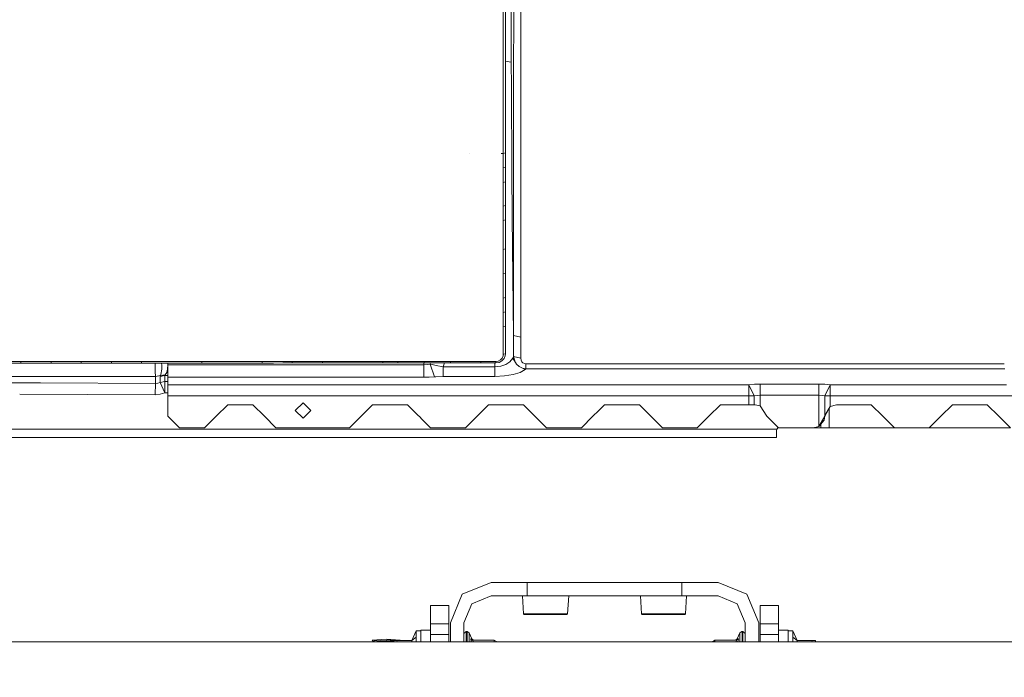
# Model space of a CAD drawing. Units: millimetres. Extents: x 737 to 7215, y -553 to 3627.
# Drawn here: x 3283 to 3793, y 1231 to 1571 of the extents above; entities that cross this region are included whole.
import ezdxf

# ---------------------------------------------------------------- set-up
doc = ezdxf.new("R2010")
doc.units = ezdxf.units.MM
doc.layers.add('1', color=7, linetype='Continuous', true_color=0xffffff)
doc.styles.add('blockfont', font='simplex.shx')
doc.dimstyles.get("Standard").update_dxf_attribs({"dimtxt": 0.18, "dimasz": 0.18, "dimexe": 0.18, "dimexo": 0.0625, "dimgap": 0.09, "dimtad": 0, "dimtih": 1, "dimtoh": 1, "dimdec": 4, "dimzin": 0, "dimdsep": 46, "dimtxsty": 'Standard', "dimcen": 0.09, "dimadec": 0, "dimazin": 0, "dimtfac": 1, "dimtdec": 4, "dimtofl": 0, "dimtmove": 0, "dimatfit": 3, "dimfxl": 1, "dimtolj": 1, "dimtzin": 0, "dimarcsym": 0})

# ---------------------------------------------------------------- blocks, each defined once
blk = doc.blocks.new('_U3')
at = {"layer": '1', "color": 18, "lineweight": 13}
for p, q in [((4365, 1320), (4365, 25.25743)), ((1800, 164), (1800, 25.25743)), ((1800, 27.25743), (3001.78125, 27.25743)), ((4365, 27.25743), (3163.21875, 27.25743)), ((2979.166667, -47.74257), (2954.166667, -47.74257)), ((2954.166667, -47.74257), (2954.166667, -141.49257)), ((3210.833333, -47.74257), (3185.833333, -47.74257)), ((3210.833333, -141.49257), (3210.833333, -47.74257)), ((2954.166667, -141.49257), (2979.166667, -141.49257)), ((3185.833333, -141.49257), (3210.833333, -141.49257))]:
    blk.add_line(p, q, dxfattribs=at)
at = {"layer": '1', "color": 18, "lineweight": 70}
for points in [[(1800, 27.25743), (1849.999951, 40.654889), (1850.000049, 13.85997)], [(4365, 27.25743), (4315.000049, 13.85997), (4314.999951, 40.654889)]]:
    blk.add_solid(points, dxfattribs=at)
at = {"layer": '1', "color": 18, "linetype": 'Continuous', "lineweight": 13, "char_height": 50, "attachment_point": 7, "line_spacing_factor": 0.903614, "style": 'blockfont'}
for s, insert in [('\\W1.2996;101', (3005.93125, -11.638404)), ('\\W1.1591;2565', (2978.691667, -133.513404))]:
    blk.add_mtext(s, dxfattribs=dict(at, insert=insert))
blk = doc.blocks.new('_U10')
at = {"layer": '1', "color": 18, "lineweight": 13}
for p, q in [((976.749945, 1255.371464), (976.749945, 3229.385362)), ((976.749945, 3227.385362), (2420.520806, 3227.385362)), ((4365, 3227.385362), (2921.229139, 3227.385362)), ((2452.385389, 3152.385362), (2427.385389, 3152.385362)), ((2427.385389, 3152.385362), (2427.385389, 3058.635362)), ((2684.052056, 3152.385362), (2659.052056, 3152.385362)), ((2684.052056, 3058.635362), (2684.052056, 3152.385362)), ((2427.385389, 3058.635362), (2452.385389, 3058.635362)), ((2659.052056, 3058.635362), (2684.052056, 3058.635362))]:
    blk.add_line(p, q, dxfattribs=at)
at = {"layer": '1', "color": 18, "lineweight": 70}
for points in [[(976.749945, 3227.385362), (1026.749896, 3240.782822), (1026.749995, 3213.987903)], [(4365, 3227.385362), (4315.000049, 3213.987903), (4314.999951, 3240.782822)]]:
    blk.add_solid(points, dxfattribs=at)
at = {"layer": '1', "color": 18, "linetype": 'Continuous', "lineweight": 13, "char_height": 50, "attachment_point": 7, "line_spacing_factor": 0.903614, "style": 'blockfont'}
for s, insert in [('\\W1.2752;133.4', (2424.670806, 3188.489529)), ('\\W1.1047;BBC', (2763.941639, 3188.489529)), ('\\W1.1591;3388', (2451.910389, 3066.614529))]:
    blk.add_mtext(s, dxfattribs=dict(at, insert=insert))

msp = doc.modelspace()

# ---------------------------------------------------------------- linework, layer by layer
at = {"layer": '1', "color": 18, "linetype": 'Continuous', "lineweight": 13}
for p, q in [((3537.677754, 1549.291024), (3537.702549, 1581.225284)), ((3538.995493, 1581.859359), (3538.95377, 1536.122332)), ((3542.713154, 1581.363567), (3542.686213, 1527.843247)), ((3533.597696, 1567.088614), (3533.59722, 1575.395833)), ((3534.747589, 1567.292343), (3534.746874, 1575.566541)), ((3533.596743, 1550.545583), (3533.597696, 1565.521131)), ((3533.597696, 1565.521131), (3533.597696, 1567.088614)), ((3534.746874, 1550.78424), (3534.747589, 1567.292343)), ((3534.747828, 1558.611879), (3534.747589, 1567.292343)), ((3534.747828, 1558.611879), (3534.747231, 1548.325936)), ((3533.596743, 1550.545583), (3533.599127, 1534.111628)), ((3534.749258, 1534.385929), (3534.746874, 1550.78424)), ((3534.74732, 1549.858691), (3537.677754, 1549.291024)), ((3537.772644, 1536.608467), (3537.677754, 1549.291024)), ((3533.596981, 1502.039083), (3533.599127, 1534.111628)), ((3534.747351, 1502.366432), (3534.749258, 1534.385929)), ((3534.748695, 1538.262554), (3534.754503, 1525.826465)), ((3538.103092, 1492.424497), (3537.772644, 1536.608467)), ((3538.946856, 1528.639327), (3538.95377, 1536.122332)), ((3538.946856, 1528.639327), (3538.945902, 1490.866193)), ((3534.754503, 1525.826465), (3534.747589, 1502.536901)), ((3542.686213, 1527.843247), (3542.686213, 1527.409445)), ((3542.687643, 1471.541417), (3542.686213, 1527.409445)), ((3516.349323, 1502.118803), (3516.328714, 1502.118898)), ((3533.596981, 1502.039083), (3532.447788, 1502.044395)), ((3533.596981, 1502.039083), (3534.747351, 1502.366432)), ((3534.747351, 1502.361306), (3533.596981, 1502.033957)), ((3533.596981, 1502.039083), (3533.596981, 1502.034077)), ((3533.596981, 1502.034077), (3533.596981, 1502.033957)), ((3533.596981, 1502.033957), (3533.596981, 1500.116714)), ((3533.596981, 1497.336754), (3533.596981, 1500.116714)), ((3534.747589, 1502.532133), (3534.747351, 1502.361306)), ((3534.747351, 1502.366432), (3534.747351, 1502.361306)), ((3534.747351, 1502.361306), (3534.747351, 1500.444063)), ((3534.747351, 1497.664102), (3534.747351, 1500.444063)), ((3534.747589, 1502.536901), (3534.747589, 1502.532133)), ((3534.747589, 1502.532133), (3534.747589, 1499.752172)), ((3534.747589, 1499.752172), (3534.747589, 1496.972212)), ((3533.596981, 1494.556793), (3533.596981, 1497.336754)), ((3533.596981, 1494.556793), (3534.747351, 1494.884261)), ((3533.596981, 1494.556793), (3533.596981, 1492.20837)), ((3534.747351, 1494.884261), (3534.747351, 1497.664102)), ((3534.747589, 1495.055088), (3534.747351, 1494.884261)), ((3534.747351, 1494.884261), (3534.747351, 1492.535719)), ((3534.747589, 1496.972212), (3534.747589, 1495.055088)), ((3534.747589, 1495.055088), (3534.747589, 1492.275127)), ((3533.596981, 1489.859828), (3533.596981, 1492.20837)), ((3533.596981, 1487.079867), (3533.596981, 1489.859828)), ((3534.747351, 1490.187296), (3534.747351, 1492.535719)), ((3534.747351, 1487.407454), (3534.747351, 1490.187296)), ((3534.747589, 1489.495286), (3534.747589, 1492.275127)), ((3534.747589, 1487.578281), (3534.747589, 1489.495286)), ((3538.103092, 1492.424497), (3538.276899, 1469.174516)), ((3538.945425, 1472.436202), (3538.945902, 1490.866193)), ((3533.596981, 1487.079867), (3534.747351, 1487.407454)), ((3533.596981, 1487.079867), (3533.596981, 1483.737481)), ((3533.596981, 1480.395091), (3533.596981, 1483.737481)), ((3534.747589, 1487.578281), (3534.747351, 1482.018483)), ((3534.747351, 1487.407454), (3534.747589, 1487.578281)), ((3534.747351, 1487.407454), (3534.747351, 1484.065068)), ((3534.747351, 1480.722678), (3534.747351, 1484.065068)), ((3533.596981, 1474.835408), (3533.596981, 1480.395091)), ((3534.747351, 1475.162995), (3534.747351, 1480.722678)), ((3533.596981, 1474.835408), (3534.747351, 1475.162995)), ((3533.596981, 1474.835408), (3533.596981, 1472.486985)), ((3533.596981, 1470.138562), (3533.596981, 1472.486985)), ((3534.747351, 1475.162995), (3534.747351, 1472.814572)), ((3534.747351, 1472.814572), (3534.747351, 1470.466268)), ((3538.946617, 1407.787454), (3538.945425, 1472.436202)), ((3533.596981, 1470.138562), (3533.596981, 1467.358721)), ((3533.596981, 1467.358721), (3534.747351, 1467.686427)), ((3533.596981, 1462.661994), (3533.596981, 1467.358721)), ((3534.747351, 1467.686427), (3534.747351, 1470.466268)), ((3534.747351, 1462.9897), (3534.747351, 1467.686427)), ((3538.946617, 1407.787454), (3538.276899, 1469.174516)), ((3542.687643, 1471.541417), (3542.688835, 1406.892193)), ((3533.596981, 1462.661994), (3533.596981, 1457.965386)), ((3534.747351, 1462.9897), (3534.747351, 1458.293093)), ((3534.747589, 1456.738365), (3534.747351, 1462.297929)), ((3533.596981, 1457.965386), (3533.596981, 1452.405823)), ((3534.747351, 1452.733648), (3534.747351, 1458.293093)), ((3533.596981, 1452.405823), (3534.747351, 1452.733648)), ((3533.596981, 1452.405823), (3533.596981, 1448.885334)), ((3534.747351, 1452.733648), (3534.747589, 1452.904713)), ((3534.747351, 1452.733648), (3534.747351, 1449.213159)), ((3534.747589, 1452.904713), (3534.747589, 1456.738365)), ((3534.747589, 1447.345269), (3534.747589, 1452.904713)), ((3533.596981, 1448.885334), (3533.596981, 1448.176992)), ((3533.596981, 1445.364845), (3533.596981, 1448.176992)), ((3534.747351, 1445.692671), (3534.747351, 1449.213159)), ((3534.747589, 1447.345269), (3534.747589, 1441.785944)), ((3533.596981, 1439.80552), (3533.596981, 1445.364845)), ((3534.747589, 1440.133345), (3534.747351, 1445.692671)), ((3534.747828, 1440.304411), (3534.747589, 1441.785944)), ((3533.596981, 1439.80552), (3534.747589, 1440.133345)), ((3533.596981, 1436.285031), (3533.596981, 1439.80552)), ((3534.747828, 1440.304411), (3534.747589, 1440.133345)), ((3534.747589, 1436.612857), (3534.747589, 1440.133345)), ((3534.747828, 1440.304411), (3534.747828, 1434.745086)), ((3533.596981, 1432.764662), (3533.596981, 1436.285031)), ((3533.596981, 1427.205456), (3533.596981, 1432.764662)), ((3534.747589, 1433.092487), (3534.747589, 1436.612857)), ((3534.747589, 1427.533281), (3534.747589, 1433.092487)), ((3534.747828, 1434.745086), (3534.747828, 1429.18588)), ((3534.747589, 1427.533281), (3533.596981, 1427.205456)), ((3533.596981, 1424.857271), (3533.596981, 1427.205456)), ((3534.748066, 1427.704466), (3534.747589, 1427.533281)), ((3534.747589, 1427.533281), (3534.747589, 1425.185097)), ((3534.748066, 1427.704466), (3534.747828, 1429.18588)), ((3534.748066, 1427.704466), (3534.748066, 1424.924863)), ((3533.596981, 1422.509086), (3533.596981, 1424.857271)), ((3533.596981, 1419.729483), (3533.596981, 1422.509086)), ((3534.747589, 1425.185097), (3534.747828, 1422.837031)), ((3534.747828, 1420.057428), (3534.747828, 1422.837031)), ((3534.748066, 1424.924863), (3534.748066, 1422.14526)), ((3534.748066, 1420.228613), (3534.748066, 1422.14526)), ((3534.747828, 1420.057428), (3533.596981, 1419.729483)), ((3533.596981, 1419.458521), (3533.596981, 1419.729483)), ((3533.596981, 1417.381418), (3533.596981, 1419.458521)), ((3533.596981, 1415.033233), (3533.596981, 1417.381418)), ((3534.747828, 1420.057428), (3534.748066, 1420.228613)), ((3534.747828, 1417.709244), (3534.747828, 1420.057428)), ((3534.747828, 1415.361178), (3534.747828, 1417.709244)), ((3534.748066, 1420.228613), (3534.748305, 1417.44901)), ((3534.748305, 1417.44901), (3534.748305, 1414.669526)), ((3533.596981, 1412.25375), (3533.596981, 1415.033233)), ((3533.596981, 1412.25375), (3534.747828, 1412.581575)), ((3533.596981, 1407.934201), (3533.596981, 1412.25375)), ((3534.747828, 1412.581575), (3534.747828, 1415.361178)), ((3534.748305, 1412.752879), (3534.747828, 1412.581575)), ((3534.748066, 1408.262146), (3534.747828, 1412.581575)), ((3534.748305, 1412.752879), (3534.748305, 1414.669526)), ((3534.748305, 1412.752879), (3534.748543, 1407.193792)), ((3533.596981, 1403.614772), (3533.596981, 1407.934201)), ((3534.748066, 1403.942716), (3534.748066, 1408.262146)), ((3534.748543, 1407.193792), (3534.748781, 1401.634825)), ((3538.946617, 1407.787454), (3538.959969, 1402.394665)), ((3542.688835, 1406.892193), (3538.946617, 1407.787454)), ((3542.688835, 1406.892193), (3542.684782, 1401.520264)), ((3533.596981, 1398.055923), (3533.596981, 1403.614772)), ((3534.748305, 1398.383749), (3534.748066, 1403.942716)), ((3534.74902, 1398.555053), (3534.748781, 1401.634825)), ((3538.967121, 1397.001875), (3538.959969, 1402.394665)), ((3542.671908, 1396.148455), (3542.684782, 1401.520264)), ((3532.171715, 1395.186913), (3533.032883, 1396.131885)), ((3534.018267, 1395.889414), (3532.892931, 1394.655359)), ((3533.032883, 1396.131885), (3533.503044, 1397.251499)), ((3533.503044, 1397.251499), (3533.596981, 1398.055923)), ((3533.908475, 1398.144617), (3533.596981, 1398.055923)), ((3534.748305, 1398.383749), (3533.920805, 1398.148128)), ((3534.626234, 1397.337687), (3534.018267, 1395.889414)), ((3534.748305, 1398.383749), (3534.626234, 1397.337687)), ((3534.74902, 1398.555053), (3534.748305, 1398.383749)), ((3537.07074, 1394.226206), (3538.61307, 1396.147144)), ((3538.967121, 1397.001875), (3538.61307, 1396.147144)), ((3540.506828, 1393.037451), (3538.61307, 1396.147144)), ((3538.967121, 1397.001875), (3542.671908, 1396.148455)), ((3539.535988, 1394.659531), (3538.967121, 1397.001875)), ((3542.844284, 1395.010245), (3542.671908, 1396.148455)), ((3279.143561, 1394.35364), (3284.037579, 1394.353879)), ((3279.157389, 1393.591059), (3284.05093, 1393.591059)), ((3284.037579, 1394.353879), (3289.851416, 1394.354117)), ((3284.05093, 1393.591059), (3284.037579, 1394.353879)), ((3284.05093, 1393.591059), (3289.86429, 1393.590939)), ((3289.851416, 1394.354117), (3293.888564, 1394.354216)), ((3293.808328, 1393.590843), (3289.86429, 1393.590939)), ((3294.757355, 1393.59082), (3293.808464, 1393.590843)), ((3293.888698, 1394.354216), (3294.744719, 1394.354236)), ((3294.744719, 1394.354236), (3295.296247, 1394.354263)), ((3295.216007, 1393.590809), (3294.757355, 1393.59082)), ((3295.216205, 1393.590809), (3295.216072, 1393.590809)), ((3299.650419, 1393.590701), (3295.21621, 1393.590809)), ((3295.296316, 1394.354263), (3299.638022, 1394.354475)), ((3299.638022, 1394.354475), (3305.452336, 1394.354713)), ((3299.650419, 1393.590701), (3299.638022, 1394.354475)), ((3299.650419, 1393.590701), (3305.464495, 1393.590701)), ((3305.452336, 1394.354713), (3310.3454, 1394.354952)), ((3310.357321, 1393.590582), (3305.464495, 1393.590701)), ((3310.3454, 1394.354952), (3315.238465, 1394.35519)), ((3315.249909, 1393.590582), (3310.357321, 1393.590582)), ((3315.238465, 1394.35519), (3321.053017, 1394.355548)), ((3315.249909, 1393.590582), (3315.238465, 1394.35519)), ((3315.249909, 1393.590582), (3321.064222, 1393.590582)), ((3321.053017, 1394.355548), (3325.945843, 1394.355786)), ((3321.064222, 1393.590582), (3325.957049, 1393.590582)), ((3325.945843, 1394.355786), (3330.838907, 1394.356025)), ((3325.957049, 1393.590582), (3330.849636, 1393.590582)), ((3330.838907, 1394.356025), (3336.65346, 1394.356382)), ((3330.849636, 1393.590582), (3330.838907, 1394.356025)), ((3330.849636, 1393.590582), (3336.66395, 1393.590582)), ((3336.65346, 1394.356382), (3341.546524, 1394.356621)), ((3336.66395, 1393.590582), (3341.556776, 1393.590582)), ((3341.546524, 1394.356621), (3346.439589, 1394.356859)), ((3341.556776, 1393.590582), (3346.449364, 1393.590582)), ((3346.439589, 1394.356859), (3352.253664, 1394.357217)), ((3346.449364, 1393.590582), (3346.439589, 1394.356859)), ((3346.449364, 1393.590582), (3352.263201, 1393.590701)), ((3352.253664, 1394.357217), (3360.703279, 1394.357693)), ((3352.263201, 1393.590701), (3360.783887, 1393.590781)), ((3353.507269, 1389.204514), (3353.483823, 1393.590712)), ((3356.835159, 1393.590744), (3356.889713, 1392.46763)), ((3356.863726, 1390.189421), (3356.889713, 1392.46763)), ((3359.89291, 1393.590773), (3359.973896, 1392.738355)), ((3359.92359, 1390.481842), (3359.973896, 1392.738355)), ((3359.999884, 1392.704261), (3359.999884, 1393.590774)), ((3360.877066, 1392.704261), (3359.999884, 1392.704261)), ((3359.999884, 1386.176241), (3359.999884, 1392.704261)), ((3360.703332, 1394.357693), (3362.110966, 1394.357772)), ((3360.783937, 1393.590781), (3362.191576, 1393.590794)), ((3362.284751, 1392.704261), (3360.877114, 1392.704261)), ((3362.111008, 1394.357772), (3362.111009, 1394.357772)), ((3362.111062, 1394.357772), (3364.947308, 1394.357932)), ((3362.191619, 1393.590794), (3362.191624, 1393.590794)), ((3362.191674, 1393.590794), (3364.956129, 1393.59082)), ((3362.284805, 1392.704261), (3362.284795, 1392.704261)), ((3492.483366, 1392.704261), (3362.284852, 1392.704261)), ((3364.947308, 1394.357932), (3377.640951, 1394.358766)), ((3364.956129, 1393.59082), (3377.649296, 1393.590939)), ((3377.640951, 1394.358766), (3383.452643, 1394.359124)), ((3377.649296, 1393.590939), (3377.640951, 1394.358766)), ((3377.649296, 1393.590939), (3383.460749, 1393.591059)), ((3383.452643, 1394.359124), (3396.147478, 1394.359958)), ((3383.460749, 1393.591059), (3396.155108, 1393.591297)), ((3396.147478, 1394.359958), (3408.842552, 1394.360793)), ((3396.155108, 1393.591297), (3408.849228, 1393.591655)), ((3408.842552, 1394.360793), (3414.650667, 1394.361151)), ((3408.849228, 1393.591655), (3408.842552, 1394.360793)), ((3408.849228, 1393.591655), (3414.657343, 1393.591774)), ((3415.359486, 1394.36127), (3414.650667, 1394.361151)), ((3419.553269, 1393.591893), (3414.657343, 1393.591774)), ((3419.54707, 1394.361508), (3415.359486, 1394.36127)), ((3419.54707, 1394.361508), (3424.443472, 1394.361866)), ((3424.449433, 1393.592012), (3419.553269, 1393.591893)), ((3424.443472, 1394.361866), (3430.24968, 1394.362223)), ((3424.449433, 1393.592012), (3424.443472, 1394.361866)), ((3424.449433, 1393.592012), (3430.255402, 1393.592131)), ((3430.24968, 1394.362223), (3435.147036, 1394.362581)), ((3435.152519, 1393.592251), (3430.255402, 1393.592131)), ((3435.147036, 1394.362581), (3440.044153, 1394.362819)), ((3440.049637, 1393.59237), (3435.152519, 1393.592251)), ((3440.044153, 1394.362819), (3445.848692, 1394.363177)), ((3440.049637, 1393.59237), (3440.044153, 1394.362819)), ((3440.049637, 1393.59237), (3445.853699, 1393.592489)), ((3445.848692, 1394.363177), (3458.547342, 1394.364012)), ((3445.853699, 1393.592489), (3458.551872, 1393.592727)), ((3458.547342, 1394.364012), (3471.245993, 1394.364727)), ((3458.551872, 1393.592727), (3471.250046, 1393.592966)), ((3471.245993, 1394.364727), (3474.146832, 1394.364846)), ((3471.250046, 1393.592966), (3471.245993, 1394.364727)), ((3471.250046, 1393.592966), (3474.150885, 1393.592966)), ((3474.146832, 1394.364846), (3476.596821, 1394.364965)), ((3476.600636, 1393.593085), (3474.150885, 1393.592966)), ((3476.596821, 1394.364965), (3479.046572, 1394.365084)), ((3479.050387, 1393.593085), (3476.600636, 1393.593085)), ((3479.046572, 1394.365084), (3484.847773, 1394.365442)), ((3479.050387, 1393.593085), (3479.046572, 1394.365084)), ((3479.050387, 1393.593085), (3484.851349, 1393.593204)), ((3484.847773, 1394.365442), (3488.772619, 1394.365561)), ((3484.851349, 1393.593204), (3488.776196, 1393.593204)), ((3488.772619, 1394.365561), (3492.697466, 1394.3658)), ((3488.776196, 1393.593204), (3492.700804, 1393.593204)), ((3492.483366, 1392.704261), (3492.483366, 1393.593204)), ((3492.483366, 1392.704261), (3494.163502, 1392.773879)), ((3492.483366, 1386.176241), (3492.483366, 1392.704261)), ((3492.697466, 1394.3658), (3498.498428, 1394.366038)), ((3492.700804, 1393.593204), (3492.697466, 1394.3658)), ((3492.700804, 1393.593204), (3498.501528, 1393.593324)), ((3494.163502, 1392.773879), (3495.795954, 1392.980945)), ((3495.795954, 1392.980945), (3495.9043, 1393.59327)), ((3495.795954, 1392.980945), (3496.727694, 1392.786753)), ((3498.048771, 1386.452926), (3495.795954, 1392.980945)), ((3498.886097, 1392.36368), (3496.727694, 1392.786753)), ((3498.498428, 1394.366038), (3502.423514, 1394.366277)), ((3498.501528, 1393.593324), (3502.426375, 1393.593324)), ((3502.412308, 1391.672623), (3498.886097, 1392.36368)), ((3502.412308, 1391.672623), (3503.230244, 1393.593348)), ((3502.412308, 1391.672623), (3502.412308, 1386.68741)), ((3529.29448, 1391.672623), (3502.412308, 1391.672623)), ((3502.423514, 1394.366277), (3506.348599, 1394.366396)), ((3502.426375, 1393.593324), (3506.351221, 1393.593443)), ((3506.348599, 1394.366396), (3512.149323, 1394.366634)), ((3506.351221, 1393.593443), (3506.348599, 1394.366396)), ((3506.351221, 1393.593443), (3512.151707, 1393.593443)), ((3512.149323, 1394.366634), (3517.049063, 1394.366873)), ((3512.151707, 1393.593443), (3517.051209, 1393.593562)), ((3517.049063, 1394.366873), (3521.948565, 1394.367111)), ((3517.051209, 1393.593562), (3521.950949, 1393.593562)), ((3521.948565, 1394.367111), (3524.848927, 1394.36723)), ((3521.950949, 1393.593562), (3521.948565, 1394.367111)), ((3521.950949, 1393.593562), (3524.851072, 1393.593681)), ((3524.848927, 1394.36723), (3527.298916, 1394.367349)), ((3524.851072, 1393.593681), (3527.300823, 1393.593681)), ((3529.748428, 1394.367469), (3527.298916, 1394.367349)), ((3527.300823, 1393.593681), (3529.750574, 1393.593681)), ((3529.29448, 1391.672623), (3529.273501, 1393.593681)), ((3532.27805, 1391.968501), (3529.29448, 1391.672623)), ((3529.29448, 1391.672623), (3529.29448, 1386.68741)), ((3529.748428, 1394.367469), (3531.033028, 1394.581092)), ((3529.750574, 1393.593681), (3529.748428, 1394.367469)), ((3529.750574, 1393.593681), (3531.418074, 1393.870485)), ((3531.033028, 1394.581092), (3532.171715, 1395.186913)), ((3531.418074, 1393.870485), (3532.892931, 1394.655359)), ((3532.27805, 1391.968501), (3534.915436, 1392.840874)), ((3534.915436, 1392.840874), (3537.07074, 1394.226206)), ((3540.506828, 1393.037451), (3539.535988, 1394.659531)), ((3541.825283, 1391.781581), (3540.506828, 1393.037451)), ((3541.825283, 1391.781581), (3543.506134, 1390.909326)), ((3543.223608, 1394.236458), (3542.844284, 1395.010245)), ((3543.777455, 1393.651259), (3543.223608, 1394.236458)), ((3543.506134, 1390.909326), (3544.993151, 1390.218985)), ((3545.343865, 1390.566123), (3543.506134, 1390.909326)), ((3544.514645, 1393.261564), (3543.777455, 1393.651259)), ((3545.343865, 1393.130553), (3544.514645, 1393.261564)), ((3545.343865, 1393.130553), (3545.343865, 1390.566123)), ((3725.760031, 1393.130553), (3545.343865, 1393.130553)), ((3727.167736, 1393.130553), (3725.760046, 1393.130553)), ((3792.832245, 1393.130553), (3727.167756, 1393.130553)), ((2633.238248, 1386.561525), (3293.069497, 1386.561525)), ((3293.069649, 1386.561525), (3294.477218, 1386.561525)), ((3294.477246, 1386.561525), (3294.477337, 1386.561525)), ((3294.477393, 1386.561525), (3353.569735, 1386.561525)), ((3353.569735, 1386.561525), (3353.507269, 1389.204514)), ((3353.569735, 1386.561525), (3356.205929, 1387.097133)), ((3353.569735, 1386.561525), (3353.569735, 1382.985127)), ((3356.109608, 1386.674893), (3356.109131, 1385.111821)), ((3356.109608, 1386.674893), (3358.462084, 1387.138975)), ((3356.205929, 1387.097133), (3356.109608, 1386.674893)), ((3356.205929, 1387.097133), (3356.640804, 1388.320339)), ((3356.205929, 1387.097133), (3358.649004, 1387.393129)), ((3356.640804, 1388.320339), (3356.815565, 1389.783991)), ((3356.863726, 1390.189421), (3356.815565, 1389.783991)), ((3358.462084, 1387.138975), (3358.461607, 1385.575784)), ((3358.649004, 1387.393129), (3358.462084, 1387.138975)), ((3358.462084, 1387.138975), (3359.999884, 1387.138975)), ((3358.649004, 1387.393129), (3359.491575, 1388.622535)), ((3359.491575, 1388.622535), (3359.92359, 1390.481842)), ((3361.563207, 1386.176241), (3359.999884, 1386.176241)), ((3359.999884, 1382.272494), (3359.999884, 1386.176241)), ((3362.97085, 1386.176241), (3361.563231, 1386.176241)), ((3362.970945, 1386.176241), (3362.970902, 1386.176241)), ((3492.483366, 1386.176241), (3362.970969, 1386.176241)), ((3495.306242, 1386.245978), (3492.483366, 1386.176241)), ((3498.048771, 1386.452926), (3495.306242, 1386.245978)), ((3498.691786, 1386.514557), (3498.048771, 1386.452926)), ((3502.412308, 1386.68741), (3498.691786, 1386.514557)), ((3529.29448, 1386.68741), (3502.412308, 1386.68741)), ((3534.309614, 1386.933935), (3529.29448, 1386.68741)), ((3534.309614, 1386.933935), (3538.74873, 1387.627018)), ((3538.74873, 1387.627018), (3542.383421, 1388.716352)), ((3542.383421, 1388.716352), (3544.993151, 1390.218985)), ((3545.343865, 1390.566123), (3544.993151, 1390.218985)), ((3725.490508, 1390.566123), (3545.343865, 1390.566123)), ((3726.898183, 1390.566123), (3725.490519, 1390.566123)), ((3793.101776, 1390.566123), (3726.89822, 1390.566123)), ((3292.724895, 1383.282947), (3257.02833, 1383.457673)), ((3294.13191, 1383.27606), (3292.725055, 1383.282947)), ((3294.131992, 1383.27606), (3294.131921, 1383.27606)), ((3353.569735, 1382.985127), (3294.132073, 1383.27606)), ((3353.569735, 1382.985127), (3353.541363, 1377.189648)), ((3353.569735, 1382.985127), (3354.86554, 1383.124125)), ((3354.86554, 1383.124125), (3356.108893, 1383.548749)), ((3356.109131, 1385.111821), (3356.108893, 1383.548749)), ((3356.108893, 1383.548749), (3358.460892, 1384.012473)), ((3356.108893, 1383.548749), (3358.460892, 1378.216994)), ((3358.461607, 1385.575784), (3358.460892, 1384.012473)), ((3358.460892, 1384.012473), (3359.999884, 1384.012473)), ((3358.460892, 1384.012473), (3358.460892, 1378.216994)), ((3361.973518, 1382.272494), (3359.999884, 1382.272494)), ((3359.999884, 1376.51254), (3359.999884, 1382.272494)), ((3363.381136, 1382.272494), (3361.973529, 1382.272494)), ((3363.381256, 1382.272494), (3363.381193, 1382.272494)), ((3660.679329, 1382.272494), (3363.381267, 1382.272494)), ((3660.679329, 1382.272494), (3663.506735, 1382.577312)), ((3663.407791, 1376.51254), (3660.679329, 1382.272494)), ((3660.679329, 1376.51254), (3660.679329, 1382.272494)), ((3663.506735, 1382.577312), (3666.50008, 1382.680905)), ((3666.50008, 1382.680905), (3696.928251, 1382.680905)), ((3666.50008, 1376.920832), (3666.50008, 1382.680905)), ((3696.928251, 1382.680905), (3696.928251, 1376.920832)), ((3696.928251, 1382.680905), (3699.921597, 1382.577312)), ((3702.748764, 1382.272494), (3699.921597, 1382.577312)), ((3702.748764, 1382.272494), (3700.020302, 1376.51254)), ((3702.748764, 1382.272494), (3702.748764, 1376.51254)), ((3702.748764, 1382.272494), (3724.618842, 1382.272494)), ((3724.618843, 1382.272494), (3726.026424, 1382.272494)), ((3726.026514, 1382.272494), (3793.973466, 1382.272494)), ((3283.385515, 1377.533043), (3353.541363, 1377.189648)), ((3353.541363, 1377.189648), (3356.051911, 1377.442968)), ((3358.460892, 1378.216994), (3356.051911, 1377.442968)), ((3358.460892, 1378.216994), (3359.999884, 1378.216994)), ((3359.999884, 1376.51254), (3359.999884, 1365.999949)), ((3660.679329, 1376.51254), (3359.999884, 1376.51254)), ((3660.679329, 1376.51254), (3660.679329, 1371.999991)), ((3660.679329, 1376.51254), (3663.407791, 1376.51254)), ((3663.407791, 1376.51254), (3664.909828, 1376.817358)), ((3663.407791, 1371.999991), (3663.407791, 1376.51254)), ((3664.909828, 1376.817358), (3666.50008, 1376.920832)), ((3666.50008, 1376.920832), (3666.50008, 1371.45437)), ((3666.50008, 1376.920832), (3696.928251, 1376.920832)), ((3696.928251, 1376.920832), (3696.928251, 1360.763085)), ((3696.928251, 1376.920832), (3698.518265, 1376.817358)), ((3698.518265, 1376.817358), (3700.020302, 1376.51254)), ((3700.020302, 1376.51254), (3700.020302, 1366.494429)), ((3700.020302, 1376.51254), (3702.748764, 1376.51254)), ((3702.748764, 1376.51254), (3932.150841, 1376.51254)), ((3702.748764, 1371.04286), (3702.748764, 1376.51254)), ((3391.000021, 1371.999991), (3384.999979, 1365.999949)), ((3391.000021, 1371.999991), (3404.000033, 1371.999991)), ((3404.000033, 1371.999991), (3410.000075, 1365.999949)), ((3430.000055, 1373.000038), (3426.000107, 1368.99997)), ((3434.000004, 1368.99997), (3430.000055, 1373.000038)), ((3466.000069, 1371.999991), (3460.000027, 1365.999949)), ((3483.999956, 1371.999991), (3466.000069, 1371.999991)), ((3483.999956, 1371.999991), (3484.269622, 1371.730325)), ((3484.269672, 1371.730276), (3485.070836, 1370.929111)), ((3485.070847, 1370.929101), (3489.678456, 1366.321491)), ((3526.000012, 1371.999991), (3519.99997, 1365.999949)), ((3543.999899, 1371.999991), (3526.000012, 1371.999991)), ((3543.999899, 1371.999991), (3549.999941, 1365.999949)), ((3585.999954, 1371.999991), (3582.839578, 1368.839614)), ((3585.999954, 1371.999991), (3604.00008, 1371.999991)), ((3604.00008, 1371.999991), (3609.999884, 1365.999949)), ((3640.000094, 1365.999949), (3645.999897, 1371.999991)), ((3645.999897, 1371.999991), (3660.679329, 1371.999991)), ((3660.679329, 1371.999991), (3663.407791, 1371.999991)), ((3663.407791, 1371.999991), (3664.000023, 1371.999991)), ((3664.000023, 1371.999991), (3666.50008, 1371.45437)), ((3666.50008, 1371.45437), (3670.000065, 1365.999949)), ((3700.000036, 1365.999949), (3702.748764, 1371.04286)), ((3700.020302, 1366.494429), (3702.748764, 1371.04286)), ((3702.748764, 1371.04286), (3706.000078, 1371.999991)), ((3706.000078, 1371.999991), (3723.999966, 1371.999991)), ((3723.999966, 1371.999991), (3730.000008, 1365.999949)), ((3759.999994, 1365.999949), (3766.000036, 1371.999991)), ((3766.000036, 1371.999991), (3783.999923, 1371.999991)), ((3783.999923, 1371.999991), (3789.999965, 1365.999949)), ((3359.999884, 1365.999949), (3365.999926, 1360.000027)), ((3378.999937, 1360.000027), (3384.999979, 1365.999949)), ((3410.000075, 1365.999949), (3415.999878, 1360.000027)), ((3430.000055, 1365.000022), (3426.000107, 1368.99997)), ((3434.000004, 1368.99997), (3430.000055, 1365.000022)), ((3453.999985, 1360.000027), (3460.000027, 1365.999949)), ((3489.678467, 1366.32148), (3489.999998, 1365.999949)), ((3489.999998, 1365.999949), (3490.86226, 1365.137704)), ((3519.99997, 1365.999949), (3513.999928, 1360.000027)), ((3549.999941, 1365.999949), (3555.999983, 1360.000027)), ((3573.99987, 1360.000027), (3579.999912, 1365.999949)), ((3582.839545, 1368.839582), (3579.999912, 1365.999949)), ((3609.999884, 1365.999949), (3615.999926, 1360.000027)), ((3640.000094, 1365.999949), (3634.000052, 1360.000027)), ((3670.000065, 1365.999949), (3676.000107, 1360.000027)), ((3696.928251, 1360.763085), (3700.000036, 1365.999949)), ((3699.656714, 1363.999379), (3700.000036, 1365.999949)), ((3700.000036, 1365.999949), (3700.020302, 1366.494429)), ((3702.27145, 1370.167163), (3702.27145, 1360.000027)), ((3730.000008, 1365.999949), (3736.000065, 1360.000027)), ((3753.999952, 1360.000027), (3759.999994, 1365.999949)), ((3789.999965, 1365.999949), (3796.000007, 1360.000027)), ((3490.862282, 1365.137682), (3491.023321, 1364.976647)), ((3491.023347, 1364.97662), (3491.961725, 1364.038261)), ((3491.961742, 1364.038244), (3496.00004, 1360.000027)), ((3693.999994, 1360.000027), (3696.928251, 1360.763085)), ((3696.928251, 1360.763085), (3699.656714, 1363.999379)), ((3697.842348, 1361.847317), (3697.842348, 1360.000027)), ((3256.999958, 1359.400046), (3675.083864, 1359.400046)), ((3365.999926, 1360.000027), (3378.999937, 1360.000027)), ((3453.999985, 1360.000027), (3415.999878, 1360.000027)), ((3496.00004, 1360.000027), (3513.999928, 1360.000027)), ((3555.999983, 1360.000027), (3573.99987, 1360.000027)), ((3615.999926, 1360.000027), (3634.000052, 1360.000027)), ((3674.999941, 1358.399999), (3675.083864, 1359.400046)), ((3674.999941, 1355.000031), (3674.999941, 1358.399999)), ((3675.083864, 1359.400046), (3675.841983, 1360.158147)), ((3675.841983, 1360.158147), (3676.000107, 1360.000027)), ((3675.841983, 1360.158147), (3676.000107, 1360.000027)), ((3676.000107, 1360.000027), (3693.999994, 1360.000027)), ((3693.999994, 1360.000027), (3697.842348, 1360.000027)), ((3697.842348, 1360.000027), (3702.27145, 1360.000027)), ((3702.27145, 1360.000027), (3736.000065, 1360.000027)), ((3736.000065, 1360.000027), (3753.999952, 1360.000027)), ((3796.000007, 1360.000027), (3753.999952, 1360.000027)), ((3256.999481, 1355.000031), (3674.999941, 1355.000031)), ((3527.25004, 1279.999984), (3512.400854, 1273.849261)), ((3527.25004, 1279.999984), (3545.999993, 1279.999984)), ((3545.999993, 1279.999984), (3548.079956, 1279.999984)), ((3545.999993, 1279.999984), (3545.999993, 1273.000014)), ((3548.079956, 1279.999984), (3557.715643, 1279.999984)), ((3564.382542, 1279.999984), (3557.715643, 1279.999984)), ((3564.382542, 1279.999984), (3585.999954, 1279.999984)), ((3585.999954, 1279.999984), (3607.617605, 1279.999984)), ((3607.617605, 1279.999984), (3614.284266, 1279.999984)), ((3614.284266, 1279.999984), (3623.919953, 1279.999984)), ((3623.919953, 1279.999984), (3625.999916, 1279.999984)), ((3625.999916, 1279.999984), (3625.999916, 1273.000014)), ((3644.750107, 1279.999984), (3625.999916, 1279.999984)), ((3644.750107, 1279.999984), (3659.599293, 1273.849261)), ((3512.400854, 1273.849261), (3506.249893, 1258.999956)), ((3659.599293, 1273.849261), (3665.750015, 1258.999956)), ((3517.350424, 1268.899453), (3513.250101, 1258.999956)), ((3527.25004, 1273.000014), (3517.350424, 1268.899453)), ((3545.999993, 1273.000014), (3527.25004, 1273.000014)), ((3544.144381, 1263.640058), (3543.560017, 1273.000014)), ((3548.079956, 1273.000014), (3545.999993, 1273.000014)), ((3548.079956, 1273.000014), (3557.715643, 1273.000014)), ((3564.382542, 1273.000014), (3557.715643, 1273.000014)), ((3564.382542, 1273.000014), (3585.999954, 1273.000014)), ((3566.855658, 1263.640058), (3567.440022, 1273.000014)), ((3607.617605, 1273.000014), (3585.999954, 1273.000014)), ((3605.144489, 1263.640058), (3604.559887, 1273.000014)), ((3607.617605, 1273.000014), (3614.284266, 1273.000014)), ((3623.919953, 1273.000014), (3614.284266, 1273.000014)), ((3623.919953, 1273.000014), (3625.999916, 1273.000014)), ((3625.999916, 1273.000014), (3644.750107, 1273.000014)), ((3627.855528, 1263.640058), (3628.439892, 1273.000014)), ((3644.750107, 1273.000014), (3654.649485, 1268.899453)), ((3654.649485, 1268.899453), (3658.750046, 1258.999956)), ((3505.500067, 1268.000019), (3496.00004, 1268.000019)), ((3496.00004, 1258.499992), (3496.00004, 1268.000019)), ((3505.500067, 1258.499992), (3505.500067, 1268.000019)), ((3544.144381, 1263.640058), (3544.382084, 1263.389957)), ((3555.500019, 1263.640058), (3544.144381, 1263.640058)), ((3555.500019, 1263.640058), (3566.855658, 1263.640058)), ((3566.855658, 1263.640058), (3566.617954, 1263.389957)), ((3605.144489, 1263.640058), (3605.382193, 1263.389957)), ((3616.49989, 1263.640058), (3605.144489, 1263.640058)), ((3616.49989, 1263.640058), (3627.855528, 1263.640058)), ((3627.855528, 1263.640058), (3627.617825, 1263.389957)), ((3666.50008, 1258.499992), (3666.50008, 1268.000019)), ((3676.000107, 1268.000019), (3666.50008, 1268.000019)), ((3676.000107, 1268.000019), (3676.000107, 1258.499992)), ((3505.500067, 1258.499992), (3496.00004, 1258.499992)), ((3496.00004, 1253.000033), (3496.00004, 1258.499992)), ((3505.500067, 1253.000033), (3505.500067, 1258.499992)), ((3506.249893, 1258.999956), (3506.249893, 1249.300015)), ((3513.250101, 1258.999956), (3513.250101, 1249.300015)), ((3544.382084, 1263.389957), (3555.500019, 1263.389957)), ((3555.500019, 1263.389957), (3566.617954, 1263.389957)), ((3605.382193, 1263.389957), (3616.49989, 1263.389957)), ((3616.49989, 1263.389957), (3627.617825, 1263.389957)), ((3658.750046, 1258.999956), (3658.750046, 1255.875004)), ((3665.750015, 1258.999956), (3665.750015, 1255.875004)), ((3666.50008, 1253.000033), (3666.50008, 1258.499992)), ((3676.000107, 1258.499992), (3666.50008, 1258.499992)), ((3676.000107, 1258.499992), (3676.000107, 1253.000033)), ((3488.600004, 1254.843486), (3486.356247, 1249.989999)), ((3488.600004, 1251.664889), (3488.600004, 1254.843486)), ((3490.999926, 1254.843486), (3488.600004, 1254.843486)), ((3490.999926, 1255.200041), (3496.00004, 1255.200041)), ((3490.999926, 1254.843486), (3490.999926, 1255.200041)), ((3490.999926, 1251.953256), (3490.999926, 1254.843486)), ((3513.250101, 1253.464473), (3514.450062, 1254.605782)), ((3513.250101, 1253.512093), (3514.399994, 1254.605782)), ((3513.250101, 1253.512093), (3514.399994, 1254.605782)), ((3514.399994, 1254.605782), (3514.450062, 1254.605782)), ((3514.399994, 1254.558162), (3514.399994, 1254.605782)), ((3514.450062, 1254.605782), (3514.848221, 1254.605782)), ((3514.450062, 1249.300015), (3514.450062, 1254.605782)), ((3514.848221, 1254.605782), (3515.956867, 1253.901255)), ((3514.848221, 1249.300015), (3514.848221, 1254.605782)), ((3515.956867, 1253.901255), (3515.956867, 1249.300015)), ((3515.956867, 1253.901255), (3517.327774, 1250.753534)), ((3655.993212, 1253.901255), (3654.622305, 1250.753534)), ((3656.043041, 1253.901255), (3654.672135, 1250.753534)), ((3657.101858, 1254.605782), (3655.993212, 1253.901255)), ((3655.993212, 1253.786843), (3655.993212, 1253.901255)), ((3657.151688, 1254.605782), (3656.043041, 1253.901255)), ((3656.043041, 1249.300015), (3656.043041, 1253.901255)), ((3657.101858, 1254.574116), (3657.101858, 1254.605782)), ((3657.151688, 1254.605782), (3657.101858, 1254.605782)), ((3657.151688, 1249.300015), (3657.151688, 1254.605782)), ((3657.550085, 1254.605782), (3657.151688, 1254.605782)), ((3657.550085, 1254.605782), (3657.550085, 1249.300015)), ((3658.750046, 1253.464473), (3657.550085, 1254.605782)), ((3658.750046, 1255.875004), (3658.750046, 1249.300015)), ((3665.750015, 1249.300015), (3665.750015, 1255.875004)), ((3676.000107, 1255.200041), (3680.999983, 1255.200041)), ((3680.999983, 1255.200041), (3680.999983, 1254.843486)), ((3680.999983, 1254.843486), (3680.999983, 1251.953256)), ((3680.999983, 1254.843486), (3683.399904, 1254.843486)), ((3683.399904, 1254.843486), (3685.643662, 1249.989999)), ((3683.399904, 1251.664889), (3683.399904, 1254.843486)), ((4109.341, 1249.300015), (2650.000144, 1249.300015)), ((3465.730894, 1250.035656), (3473.000038, 1250.669134)), ((3466.651656, 1249.300015), (3465.730894, 1250.035656)), ((3473.379839, 1250.15415), (3466.759909, 1249.709261)), ((3466.821421, 1249.620688), (3466.759909, 1249.709261)), ((3467.044357, 1249.300015), (3466.821421, 1249.620688)), ((3468.255027, 1249.300015), (3468.366135, 1249.345672)), ((3468.366135, 1249.345672), (3473.095883, 1249.60984)), ((3471.502515, 1249.300015), (3473.30736, 1249.429238)), ((3473.000038, 1250.669134), (3480.269182, 1250.035656)), ((3473.095883, 1249.60984), (3475.00347, 1249.716413)), ((3473.30736, 1249.429238), (3475.07428, 1249.555719)), ((3473.379839, 1250.15415), (3475.166548, 1250.274194)), ((3475.00347, 1249.716413), (3476.900089, 1249.822415)), ((3475.929487, 1249.616874), (3475.07428, 1249.555719)), ((3475.166548, 1250.274194), (3475.557554, 1250.30042)), ((3477.233399, 1250.176561), (3475.557554, 1250.30042)), ((3476.900089, 1249.554927), (3475.929487, 1249.616874)), ((3478.723992, 1249.989999), (3476.900089, 1249.989999)), ((3476.900089, 1249.300015), (3476.900089, 1249.989999)), ((3479.756744, 1249.989999), (3477.233399, 1250.176561)), ((3478.510513, 1249.300015), (3478.723992, 1249.989999)), ((3486.356247, 1249.989999), (3478.723992, 1249.989999)), ((3480.269182, 1250.035656), (3480.236227, 1249.989999)), ((3488.600004, 1251.664889), (3486.356247, 1249.989999)), ((3486.356247, 1249.989999), (3486.356247, 1249.300015)), ((3488.600004, 1251.664889), (3488.600004, 1249.300015)), ((3490.999926, 1249.300015), (3490.999926, 1251.953256)), ((3505.500067, 1253.000033), (3496.00004, 1253.000033)), ((3496.00004, 1249.300015), (3496.00004, 1253.000033)), ((3505.500067, 1249.300015), (3505.500067, 1253.000033)), ((3516.775358, 1250.786078), (3516.793001, 1250.750554)), ((3516.775358, 1250.786078), (3517.004515, 1249.300015)), ((3517.327774, 1250.753534), (3516.775358, 1250.786078)), ((3517.48513, 1250.169409), (3516.793001, 1250.750554)), ((3518.251646, 1250.117553), (3517.327774, 1250.753534)), ((3517.81534, 1250.117553), (3517.48513, 1250.169409)), ((3517.81534, 1250.117553), (3517.93193, 1249.300015)), ((3528.895367, 1250.117553), (3517.81534, 1250.117553)), ((3528.895367, 1250.117553), (3528.895367, 1249.300015)), ((3530.050028, 1249.385488), (3528.895367, 1250.117553)), ((3530.050028, 1249.300015), (3530.050028, 1249.385488)), ((3641.900051, 1249.385488), (3643.054712, 1250.117553)), ((3641.900051, 1249.300015), (3641.900051, 1249.385488)), ((3641.949881, 1249.385488), (3643.10478, 1250.117553)), ((3641.949881, 1249.300015), (3641.949881, 1249.385488)), ((3643.054712, 1250.117553), (3643.10478, 1250.117553)), ((3643.054712, 1250.085816), (3643.054712, 1250.117553)), ((3643.10478, 1250.117553), (3654.184807, 1250.117553)), ((3643.10478, 1249.300015), (3643.10478, 1250.117553)), ((3653.698433, 1250.117553), (3654.622305, 1250.753534)), ((3653.748263, 1250.117553), (3654.672135, 1250.753534)), ((3654.068176, 1249.300015), (3654.184807, 1250.117553)), ((3654.184807, 1250.117553), (3655.22455, 1250.786078)), ((3654.673447, 1250.756547), (3654.622305, 1250.753534)), ((3655.22455, 1250.786078), (3654.672135, 1250.753534)), ((3654.995394, 1249.300015), (3655.22455, 1250.786078)), ((3666.50008, 1249.300015), (3666.50008, 1253.000033)), ((3676.000107, 1253.000033), (3666.50008, 1253.000033)), ((3676.000107, 1253.000033), (3676.000107, 1249.300015)), ((3680.999983, 1251.953256), (3680.999983, 1249.300015)), ((3683.399904, 1251.664889), (3683.399904, 1249.300015)), ((3683.399904, 1251.664889), (3685.643662, 1249.989999)), ((3685.643662, 1249.989999), (3685.643662, 1249.300015)), ((3685.643662, 1249.989999), (3693.276156, 1249.989999)), ((3693.276156, 1249.989999), (3695.100058, 1249.989999)), ((3693.489635, 1249.300015), (3693.276156, 1249.989999)), ((3695.100058, 1249.300015), (3695.100058, 1249.989999))]:
    msp.add_line(p, q, dxfattribs=at)

# ---------------------------------------------------------------- dimensions: what is measured, and where the dimension line sits
for base, p1, p2, text, picture, middle in [((4365, 3227.385362), (976.749945, 1255.371464), (4365, 3420), '<>\\P[\\C18;\\H50.00;\\Fsimplex.shx;3388\\Fsimplex.shx;\\H50.00;\\C18; ]\\C18;\\H50.00;\\Fsimplex.shx;BBC\\Fsimplex.shx;\\H50.00;\\C18;', '_U10', (2670.874973, 3227.385362)), ((4365, 27.25743), (1800, 164), (4365, 1320), '<>\\P[\\C18;\\H50.00;\\Fsimplex.shx;2565\\Fsimplex.shx;\\H50.00;\\C18; ]', '_U3', (3082.5, 27.25743))]:
    dim = msp.add_linear_dim(base=base, p1=p1, p2=p2, text=text, dimstyle='Standard', override={"dimtxt": 50, "dimasz": 50, "dimexe": 2, "dimexo": 0, "dimgap": 1.5, "dimtih": 1, "dimtoh": 1, "dimdec": 1, "dimlfac": 0.03937, "dimzin": 8, "dimdsep": 44, "dimlunit": 2, "dimtxsty": 'blockfont', "dimsah": 1, "dimse1": 0, "dimse2": 0, "dimsd1": 0, "dimsd2": 0, "dimclrd": 18, "dimclre": 18, "dimclrt": 18, "dimtol": 0, "dimtm": -0.1, "dimtfac": 1, "dimtdec": 2, "dimtofl": 1, "dimtmove": 0, "dimtzin": 8, "dimlwd": 13, "dimlwe": 13}, dxfattribs=at)
    dim.commit()
    dim.dimension.update_dxf_attribs({"geometry": picture, "text_midpoint": middle, "dimtype": 160})

doc.saveas('drawing.dxf')
